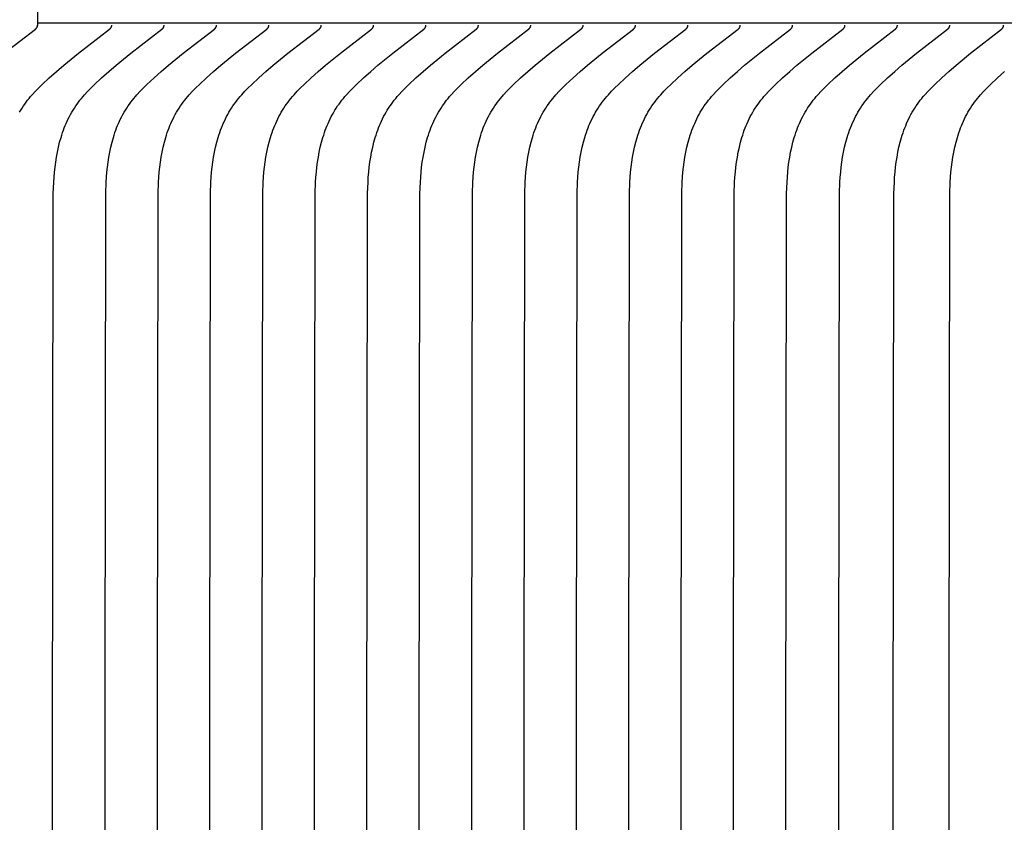
# Model space of a CAD drawing. Units: inches. Extents: x -9.5 to 76, y -6.7 to 22.1.
# Drawn here: x -1.4 to -0.7, y 19 to 19.5 of the extents above; entities that cross this region are included whole.
import ezdxf

# ---------------------------------------------------------------- set-up
doc = ezdxf.new("R2010")
doc.units = ezdxf.units.IN
doc.header["$MEASUREMENT"] = 0
doc.layers.add('Aura Vent', color=250, linetype='Continuous')
doc.layers.add('Dimension (ANSI)', color=5, linetype='Continuous')
doc.styles.add('Arial', font='arial.ttf')
doc.dimstyles.new('Dimensions', dxfattribs={"dimtxt": 0.109375, "dimasz": 0.125, "dimexe": 0.0625, "dimexo": 0.125, "dimgap": 0.09, "dimtad": 0, "dimtih": 1, "dimtoh": 1, "dimzin": 0, "dimdsep": 46, "dimlunit": 5, "dimtxsty": 'Arial', "dimcen": 0, "dimadec": 0, "dimazin": 0, "dimtfac": 1, "dimtofl": 0, "dimtmove": 0, "dimatfit": 3, "dimfxl": 1, "dimfrac": 2, "dimtolj": 1, "dimtzin": 0, "dimarcsym": 0})

# ---------------------------------------------------------------- blocks, each defined once
blk = doc.blocks.new('*D7')
at = {"layer": 'Defpoints', "color": 0, "transparency": 16777216}
for p in [(-6.4502, 19.5386), (-1.37174, 19.5386), (-1.37174, 14.0386)]:
    blk.add_point(p, dxfattribs=at)
at = {"layer": 'Dimension (ANSI)', "color": 0, "lineweight": -2, "transparency": 16777216}
for p, q in [((-1.87174, 19.5386), (-6.7002, 19.5386)), ((-6.4502, 19.0386), (-6.4502, 18.10398)), ((-6.4502, 14.5386), (-6.4502, 15.47322)), ((-1.87174, 14.0386), (-6.7002, 14.0386))]:
    blk.add_line(p, q, dxfattribs=at)
at = {"layer": 'Dimension (ANSI)', "color": 0, "transparency": 16777216}
for points in [[(-6.53353, 19.0386), (-6.36687, 19.0386), (-6.4502, 19.5386)], [(-6.53353, 14.5386), (-6.36687, 14.5386), (-6.4502, 14.0386)]]:
    blk.add_solid(points, dxfattribs=at)
at = {"layer": 'Dimension (ANSI)', "color": 0, "transparency": 16777216, "insert": (-6.4502, 16.7886), "char_height": 0.4375, "attachment_point": 5, "style": 'Arial'}
blk.add_mtext('\\A1;*Inner\\PLouvers\\P5 1/2"', dxfattribs=at)
blk = doc.blocks.new('*D16')
at = {"layer": 'Defpoints', "color": 0, "transparency": 16777216}
for p in [(17.1736, 21.11703), (-3.91518, 19.42686), (17.1736, 19.41824)]:
    blk.add_point(p, dxfattribs=at)
at = {"layer": 'Dimension (ANSI)', "color": 0, "lineweight": -2, "transparency": 16777216}
for p, q in [((-3.91518, 19.92686), (-3.91518, 21.36703)), ((17.1736, 19.91824), (17.1736, 21.36703)), ((-3.41518, 21.11703), (4.23435, 21.11703)), ((16.6736, 21.11703), (9.02406, 21.11703))]:
    blk.add_line(p, q, dxfattribs=at)
at = {"layer": 'Dimension (ANSI)', "color": 0, "transparency": 16777216}
for points in [[(-3.41518, 21.20036), (-3.41518, 21.03369), (-3.91518, 21.11703)], [(16.6736, 21.20036), (16.6736, 21.03369), (17.1736, 21.11703)]]:
    blk.add_solid(points, dxfattribs=at)
at = {"layer": 'Dimension (ANSI)', "color": 0, "transparency": 16777216, "insert": (6.62921, 21.11703), "char_height": 0.4375, "attachment_point": 5, "style": 'Arial'}
blk.add_mtext('\\A1;Head Diameter\\P21"', dxfattribs=at)

msp = doc.modelspace()

# ---------------------------------------------------------------- linework, layer by layer
at = {"layer": 'Aura Vent'}
msp.add_lwpolyline([(-1.37174, 20.0406), (-1.37174, 19.53689)], dxfattribs=at)
at = {"layer": 'Aura Vent', "color": 1}
for points in [[(-1.39453, 19.51797), (-1.37319, 19.53442), (-1.37301, 19.53457), (-1.37292, 19.53465), (-1.37283, 19.53473), (-1.37274, 19.53481), (-1.37266, 19.5349), (-1.37257, 19.53498), (-1.3725, 19.53507), (-1.37242, 19.53516), (-1.37235, 19.53525), (-1.37228, 19.53534), (-1.37224, 19.53539), (-1.37221, 19.53544), (-1.37218, 19.53548), (-1.37215, 19.53553), (-1.37211, 19.53558), (-1.37209, 19.53563), (-1.37206, 19.53569), (-1.37203, 19.53574), (-1.372, 19.53579), (-1.37198, 19.53584), (-1.37195, 19.5359), (-1.37193, 19.53595), (-1.37191, 19.53601), (-1.37189, 19.53607), (-1.37187, 19.53612), (-1.37185, 19.53618), (-1.37184, 19.53624), (-1.37182, 19.5363), (-1.37181, 19.53636), (-1.37179, 19.53642), (-1.37178, 19.53649), (-1.37177, 19.53655), (-1.37176, 19.53662), (-1.37175, 19.53668), (-1.37175, 19.53675), (-1.37174, 19.53682), (-1.37174, 19.53689), (-1.37174, 19.53696), (-1.37174, 19.53703), (-1.37174, 19.5371)], [(-1.38414, 19.47747), (-1.38327, 19.47893), (-1.38236, 19.48037), (-1.38142, 19.48179), (-1.38048, 19.48312), (-1.37952, 19.48442), (-1.37852, 19.48571), (-1.3775, 19.48698), (-1.37645, 19.48823), (-1.37538, 19.48946), (-1.37316, 19.49189), (-1.37087, 19.49426), (-1.36852, 19.49657), (-1.36369, 19.50107), (-1.35877, 19.50545), (-1.35379, 19.50971), (-1.34368, 19.51797), (-1.32234, 19.53442), (-1.32216, 19.53457), (-1.32207, 19.53465), (-1.32198, 19.53473), (-1.32189, 19.53481), (-1.32181, 19.5349), (-1.32173, 19.53498), (-1.32165, 19.53507), (-1.32157, 19.53516), (-1.3215, 19.53525), (-1.32143, 19.53534), (-1.32139, 19.53539), (-1.32136, 19.53544), (-1.32133, 19.53548), (-1.3213, 19.53553), (-1.32127, 19.53558), (-1.32124, 19.53563), (-1.32121, 19.53569), (-1.32118, 19.53574), (-1.32116, 19.53579), (-1.32113, 19.53584), (-1.32111, 19.5359), (-1.32108, 19.53595), (-1.32106, 19.53601), (-1.32104, 19.53607), (-1.32102, 19.53612), (-1.321, 19.53618), (-1.32099, 19.53624), (-1.32097, 19.5363), (-1.32096, 19.53636), (-1.32094, 19.53642), (-1.32093, 19.53649), (-1.32092, 19.53655), (-1.32091, 19.53662), (-1.3209, 19.53668), (-1.3209, 19.53675), (-1.32089, 19.53682), (-1.32089, 19.53689), (-1.32089, 19.53696), (-1.32089, 19.53703), (-1.32089, 19.5371)], [(6.62857, 19.5386), (-1.37174, 19.5386)], [(-1.36243, 18.19485), (-1.3609, 19.42189), (-1.36062, 19.42955), (-1.3604, 19.433), (-1.36011, 19.43646), (-1.35974, 19.43991), (-1.35929, 19.44336), (-1.35876, 19.44679), (-1.35812, 19.4502), (-1.3574, 19.45359), (-1.35656, 19.45694), (-1.35562, 19.46025), (-1.35511, 19.46189), (-1.35456, 19.46351), (-1.35399, 19.46513), (-1.35339, 19.46673), (-1.35275, 19.46831), (-1.35209, 19.46988), (-1.35139, 19.47143), (-1.35065, 19.47297), (-1.34989, 19.47449), (-1.34909, 19.47599), (-1.34825, 19.47747), (-1.34738, 19.47893), (-1.34647, 19.48037), (-1.34552, 19.48179), (-1.34459, 19.48312), (-1.34362, 19.48442), (-1.34263, 19.48571), (-1.34161, 19.48698), (-1.34056, 19.48823), (-1.33948, 19.48946), (-1.33727, 19.49189), (-1.33497, 19.49426), (-1.33262, 19.49657), (-1.3278, 19.50107), (-1.32288, 19.50545), (-1.3179, 19.50971), (-1.30778, 19.51797), (-1.28644, 19.53442), (-1.28626, 19.53457), (-1.28617, 19.53465), (-1.28608, 19.53473), (-1.286, 19.53481), (-1.28591, 19.5349), (-1.28583, 19.53498), (-1.28575, 19.53507), (-1.28567, 19.53516), (-1.2856, 19.53525), (-1.28553, 19.53534), (-1.2855, 19.53539), (-1.28546, 19.53544), (-1.28543, 19.53548), (-1.2854, 19.53553), (-1.28537, 19.53558), (-1.28534, 19.53563), (-1.28531, 19.53569), (-1.28528, 19.53574), (-1.28526, 19.53579), (-1.28523, 19.53584), (-1.28521, 19.5359), (-1.28519, 19.53595), (-1.28516, 19.53601), (-1.28514, 19.53607), (-1.28512, 19.53612), (-1.28511, 19.53618), (-1.28509, 19.53624), (-1.28507, 19.5363), (-1.28506, 19.53636), (-1.28505, 19.53642), (-1.28504, 19.53649), (-1.28502, 19.53655), (-1.28502, 19.53662), (-1.28501, 19.53668), (-1.285, 19.53675), (-1.285, 19.53682), (-1.28499, 19.53689), (-1.28499, 19.53696), (-1.28499, 19.53703), (-1.28499, 19.5371)], [(-1.32653, 18.19485), (-1.325, 19.42189), (-1.32473, 19.42955), (-1.32451, 19.433), (-1.32422, 19.43646), (-1.32385, 19.43991), (-1.3234, 19.44336), (-1.32286, 19.44679), (-1.32223, 19.4502), (-1.3215, 19.45359), (-1.32067, 19.45694), (-1.31972, 19.46025), (-1.31921, 19.46189), (-1.31867, 19.46351), (-1.31809, 19.46513), (-1.31749, 19.46673), (-1.31686, 19.46831), (-1.31619, 19.46988), (-1.31549, 19.47143), (-1.31476, 19.47297), (-1.31399, 19.47449), (-1.31319, 19.47599), (-1.31235, 19.47747), (-1.31148, 19.47893), (-1.31057, 19.48037), (-1.30962, 19.48179), (-1.30869, 19.48312), (-1.30773, 19.48442), (-1.30673, 19.48571), (-1.30571, 19.48698), (-1.30466, 19.48823), (-1.30358, 19.48946), (-1.30137, 19.49189), (-1.29908, 19.49426), (-1.29673, 19.49657), (-1.2919, 19.50107), (-1.28698, 19.50545), (-1.282, 19.50971), (-1.27188, 19.51797), (-1.25055, 19.53442), (-1.25036, 19.53457), (-1.25027, 19.53465), (-1.25019, 19.53473), (-1.2501, 19.53481), (-1.25001, 19.5349), (-1.24993, 19.53498), (-1.24985, 19.53507), (-1.24978, 19.53516), (-1.2497, 19.53525), (-1.24963, 19.53534), (-1.2496, 19.53539), (-1.24957, 19.53544), (-1.24953, 19.53548), (-1.2495, 19.53553), (-1.24947, 19.53558), (-1.24944, 19.53563), (-1.24942, 19.53569), (-1.24939, 19.53574), (-1.24936, 19.53579), (-1.24934, 19.53584), (-1.24931, 19.5359), (-1.24929, 19.53595), (-1.24927, 19.53601), (-1.24925, 19.53607), (-1.24923, 19.53612), (-1.24921, 19.53618), (-1.24919, 19.53624), (-1.24918, 19.5363), (-1.24916, 19.53636), (-1.24915, 19.53642), (-1.24914, 19.53649), (-1.24913, 19.53655), (-1.24912, 19.53662), (-1.24911, 19.53668), (-1.24911, 19.53675), (-1.2491, 19.53682), (-1.2491, 19.53689), (-1.2491, 19.53696), (-1.2491, 19.53703), (-1.2491, 19.5371)], [(-1.29064, 18.19485), (-1.28911, 19.42189), (-1.28883, 19.42955), (-1.28861, 19.433), (-1.28832, 19.43646), (-1.28795, 19.43991), (-1.2875, 19.44336), (-1.28696, 19.44679), (-1.28633, 19.4502), (-1.2856, 19.45359), (-1.28477, 19.45694), (-1.28383, 19.46025), (-1.28331, 19.46189), (-1.28277, 19.46351), (-1.2822, 19.46513), (-1.28159, 19.46673), (-1.28096, 19.46831), (-1.28029, 19.46988), (-1.27959, 19.47143), (-1.27886, 19.47297), (-1.27809, 19.47449), (-1.27729, 19.47599), (-1.27646, 19.47747), (-1.27558, 19.47893), (-1.27467, 19.48037), (-1.27373, 19.48179), (-1.2728, 19.48312), (-1.27183, 19.48442), (-1.27084, 19.48571), (-1.26981, 19.48698), (-1.26876, 19.48823), (-1.26769, 19.48946), (-1.26547, 19.49189), (-1.26318, 19.49426), (-1.26083, 19.49657), (-1.256, 19.50107), (-1.25108, 19.50545), (-1.2461, 19.50971), (-1.23599, 19.51797), (-1.21465, 19.53442), (-1.21447, 19.53457), (-1.21438, 19.53465), (-1.21429, 19.53473), (-1.2142, 19.53481), (-1.21412, 19.5349), (-1.21404, 19.53498), (-1.21396, 19.53507), (-1.21388, 19.53516), (-1.21381, 19.53525), (-1.21374, 19.53534), (-1.2137, 19.53539), (-1.21367, 19.53544), (-1.21364, 19.53548), (-1.21361, 19.53553), (-1.21358, 19.53558), (-1.21355, 19.53563), (-1.21352, 19.53569), (-1.21349, 19.53574), (-1.21347, 19.53579), (-1.21344, 19.53584), (-1.21342, 19.5359), (-1.21339, 19.53595), (-1.21337, 19.53601), (-1.21335, 19.53607), (-1.21333, 19.53612), (-1.21331, 19.53618), (-1.2133, 19.53624), (-1.21328, 19.5363), (-1.21327, 19.53636), (-1.21325, 19.53642), (-1.21324, 19.53649), (-1.21323, 19.53655), (-1.21322, 19.53662), (-1.21322, 19.53668), (-1.21321, 19.53675), (-1.2132, 19.53682), (-1.2132, 19.53689), (-1.2132, 19.53696), (-1.2132, 19.53703), (-1.2132, 19.5371)], [(-1.25474, 18.19485), (-1.25321, 19.42189), (-1.25293, 19.42955), (-1.25271, 19.433), (-1.25242, 19.43646), (-1.25206, 19.43991), (-1.2516, 19.44336), (-1.25107, 19.44679), (-1.25044, 19.4502), (-1.24971, 19.45359), (-1.24887, 19.45694), (-1.24793, 19.46025), (-1.24742, 19.46189), (-1.24687, 19.46351), (-1.2463, 19.46513), (-1.2457, 19.46673), (-1.24506, 19.46831), (-1.2444, 19.46988), (-1.2437, 19.47143), (-1.24296, 19.47297), (-1.2422, 19.47449), (-1.2414, 19.47599), (-1.24056, 19.47747), (-1.23969, 19.47893), (-1.23878, 19.48037), (-1.23783, 19.48179), (-1.2369, 19.48312), (-1.23593, 19.48442), (-1.23494, 19.48571), (-1.23392, 19.48698), (-1.23287, 19.48823), (-1.23179, 19.48946), (-1.22958, 19.49189), (-1.22729, 19.49426), (-1.22493, 19.49657), (-1.22011, 19.50107), (-1.21519, 19.50545), (-1.21021, 19.50971), (-1.20009, 19.51797), (-1.17876, 19.53442), (-1.17857, 19.53457), (-1.17848, 19.53465), (-1.17839, 19.53473), (-1.17831, 19.53481), (-1.17822, 19.5349), (-1.17814, 19.53498), (-1.17806, 19.53507), (-1.17798, 19.53516), (-1.17791, 19.53525), (-1.17784, 19.53534), (-1.17781, 19.53539), (-1.17777, 19.53544), (-1.17774, 19.53548), (-1.17771, 19.53553), (-1.17768, 19.53558), (-1.17765, 19.53563), (-1.17762, 19.53569), (-1.1776, 19.53574), (-1.17757, 19.53579), (-1.17754, 19.53584), (-1.17752, 19.5359), (-1.1775, 19.53595), (-1.17748, 19.53601), (-1.17746, 19.53607), (-1.17744, 19.53612), (-1.17742, 19.53618), (-1.1774, 19.53624), (-1.17738, 19.5363), (-1.17737, 19.53636), (-1.17736, 19.53642), (-1.17735, 19.53649), (-1.17734, 19.53655), (-1.17733, 19.53662), (-1.17732, 19.53668), (-1.17731, 19.53675), (-1.17731, 19.53682), (-1.17731, 19.53689), (-1.1773, 19.53696), (-1.1773, 19.53703), (-1.17731, 19.5371)], [(-1.21884, 18.19485), (-1.21731, 19.42189), (-1.21704, 19.42955), (-1.21682, 19.433), (-1.21653, 19.43646), (-1.21616, 19.43991), (-1.21571, 19.44336), (-1.21517, 19.44679), (-1.21454, 19.4502), (-1.21381, 19.45359), (-1.21298, 19.45694), (-1.21203, 19.46025), (-1.21152, 19.46189), (-1.21098, 19.46351), (-1.21041, 19.46513), (-1.2098, 19.46673), (-1.20917, 19.46831), (-1.2085, 19.46988), (-1.2078, 19.47143), (-1.20707, 19.47297), (-1.2063, 19.47449), (-1.2055, 19.47599), (-1.20466, 19.47747), (-1.20379, 19.47893), (-1.20288, 19.48037), (-1.20193, 19.48179), (-1.201, 19.48312), (-1.20004, 19.48442), (-1.19904, 19.48571), (-1.19802, 19.48698), (-1.19697, 19.48823), (-1.1959, 19.48946), (-1.19368, 19.49189), (-1.19139, 19.49426), (-1.18904, 19.49657), (-1.18421, 19.50107), (-1.17929, 19.50545), (-1.17431, 19.50971), (-1.16419, 19.51797), (-1.14286, 19.53442), (-1.14267, 19.53457), (-1.14258, 19.53465), (-1.1425, 19.53473), (-1.14241, 19.53481), (-1.14233, 19.5349), (-1.14224, 19.53498), (-1.14216, 19.53507), (-1.14209, 19.53516), (-1.14201, 19.53525), (-1.14194, 19.53534), (-1.14191, 19.53539), (-1.14188, 19.53544), (-1.14185, 19.53548), (-1.14181, 19.53553), (-1.14178, 19.53558), (-1.14175, 19.53563), (-1.14173, 19.53569), (-1.1417, 19.53574), (-1.14167, 19.53579), (-1.14165, 19.53584), (-1.14162, 19.5359), (-1.1416, 19.53595), (-1.14158, 19.53601), (-1.14156, 19.53607), (-1.14154, 19.53612), (-1.14152, 19.53618), (-1.1415, 19.53624), (-1.14149, 19.5363), (-1.14147, 19.53636), (-1.14146, 19.53642), (-1.14145, 19.53649), (-1.14144, 19.53655), (-1.14143, 19.53662), (-1.14142, 19.53668), (-1.14142, 19.53675), (-1.14141, 19.53682), (-1.14141, 19.53689), (-1.14141, 19.53696), (-1.14141, 19.53703), (-1.14141, 19.5371)], [(-1.18295, 18.19485), (-1.18142, 19.42189), (-1.18114, 19.42955), (-1.18092, 19.433), (-1.18063, 19.43646), (-1.18026, 19.43991), (-1.17981, 19.44336), (-1.17927, 19.44679), (-1.17864, 19.4502), (-1.17791, 19.45359), (-1.17708, 19.45694), (-1.17614, 19.46025), (-1.17562, 19.46189), (-1.17508, 19.46351), (-1.17451, 19.46513), (-1.17391, 19.46673), (-1.17327, 19.46831), (-1.1726, 19.46988), (-1.1719, 19.47143), (-1.17117, 19.47297), (-1.1704, 19.47449), (-1.1696, 19.47599), (-1.16877, 19.47747), (-1.16789, 19.47893), (-1.16698, 19.48037), (-1.16604, 19.48179), (-1.16511, 19.48312), (-1.16414, 19.48442), (-1.16315, 19.48571), (-1.16212, 19.48698), (-1.16107, 19.48823), (-1.16, 19.48946), (-1.15778, 19.49189), (-1.15549, 19.49426), (-1.15314, 19.49657), (-1.14832, 19.50107), (-1.14339, 19.50545), (-1.13841, 19.50971), (-1.1283, 19.51797), (-1.10696, 19.53442), (-1.10678, 19.53457), (-1.10669, 19.53465), (-1.1066, 19.53473), (-1.10651, 19.53481), (-1.10643, 19.5349), (-1.10635, 19.53498), (-1.10627, 19.53507), (-1.10619, 19.53516), (-1.10612, 19.53525), (-1.10605, 19.53534), (-1.10601, 19.53539), (-1.10598, 19.53544), (-1.10595, 19.53548), (-1.10592, 19.53553), (-1.10589, 19.53558), (-1.10586, 19.53563), (-1.10583, 19.53569), (-1.1058, 19.53574), (-1.10578, 19.53579), (-1.10575, 19.53584), (-1.10573, 19.5359), (-1.1057, 19.53595), (-1.10568, 19.53601), (-1.10566, 19.53607), (-1.10564, 19.53612), (-1.10562, 19.53618), (-1.10561, 19.53624), (-1.10559, 19.5363), (-1.10558, 19.53636), (-1.10556, 19.53642), (-1.10555, 19.53649), (-1.10554, 19.53655), (-1.10553, 19.53662), (-1.10553, 19.53668), (-1.10552, 19.53675), (-1.10552, 19.53682), (-1.10551, 19.53689), (-1.10551, 19.53696), (-1.10551, 19.53703), (-1.10551, 19.5371)], [(-1.14705, 18.19485), (-1.14552, 19.42189), (-1.14524, 19.42955), (-1.14502, 19.433), (-1.14473, 19.43646), (-1.14437, 19.43991), (-1.14392, 19.44336), (-1.14338, 19.44679), (-1.14275, 19.4502), (-1.14202, 19.45359), (-1.14118, 19.45694), (-1.14024, 19.46025), (-1.13973, 19.46189), (-1.13919, 19.46351), (-1.13861, 19.46513), (-1.13801, 19.46673), (-1.13737, 19.46831), (-1.13671, 19.46988), (-1.13601, 19.47143), (-1.13527, 19.47297), (-1.13451, 19.47449), (-1.13371, 19.47599), (-1.13287, 19.47747), (-1.132, 19.47893), (-1.13109, 19.48037), (-1.13014, 19.48179), (-1.12921, 19.48312), (-1.12825, 19.48442), (-1.12725, 19.48571), (-1.12623, 19.48698), (-1.12518, 19.48823), (-1.1241, 19.48946), (-1.12189, 19.49189), (-1.1196, 19.49426), (-1.11724, 19.49657), (-1.11242, 19.50107), (-1.1075, 19.50545), (-1.10252, 19.50971), (-1.0924, 19.51797), (-1.07107, 19.53442), (-1.07088, 19.53457), (-1.07079, 19.53465), (-1.0707, 19.53473), (-1.07062, 19.53481), (-1.07053, 19.5349), (-1.07045, 19.53498), (-1.07037, 19.53507), (-1.0703, 19.53516), (-1.07022, 19.53525), (-1.07015, 19.53534), (-1.07012, 19.53539), (-1.07008, 19.53544), (-1.07005, 19.53548), (-1.07002, 19.53553), (-1.06999, 19.53558), (-1.06996, 19.53563), (-1.06993, 19.53569), (-1.06991, 19.53574), (-1.06988, 19.53579), (-1.06986, 19.53584), (-1.06983, 19.5359), (-1.06981, 19.53595), (-1.06979, 19.53601), (-1.06977, 19.53607), (-1.06975, 19.53612), (-1.06973, 19.53618), (-1.06971, 19.53624), (-1.0697, 19.5363), (-1.06968, 19.53636), (-1.06967, 19.53642), (-1.06966, 19.53649), (-1.06965, 19.53655), (-1.06964, 19.53662), (-1.06963, 19.53668), (-1.06962, 19.53675), (-1.06962, 19.53682), (-1.06962, 19.53689), (-1.06961, 19.53696), (-1.06961, 19.53703), (-1.06962, 19.5371)], [(-1.11115, 18.19485), (-1.10962, 19.42189), (-1.10935, 19.42955), (-1.10913, 19.433), (-1.10884, 19.43646), (-1.10847, 19.43991), (-1.10802, 19.44336), (-1.10748, 19.44679), (-1.10685, 19.4502), (-1.10612, 19.45359), (-1.10529, 19.45694), (-1.10435, 19.46025), (-1.10383, 19.46189), (-1.10329, 19.46351), (-1.10272, 19.46513), (-1.10211, 19.46673), (-1.10148, 19.46831), (-1.10081, 19.46988), (-1.10011, 19.47143), (-1.09938, 19.47297), (-1.09861, 19.47449), (-1.09781, 19.47599), (-1.09697, 19.47747), (-1.0961, 19.47893), (-1.09519, 19.48037), (-1.09425, 19.48179), (-1.09331, 19.48312), (-1.09235, 19.48442), (-1.09135, 19.48571), (-1.09033, 19.48698), (-1.08928, 19.48823), (-1.08821, 19.48946), (-1.08599, 19.49189), (-1.0837, 19.49426), (-1.08135, 19.49657), (-1.07652, 19.50107), (-1.0716, 19.50545), (-1.06662, 19.50971), (-1.05651, 19.51797), (-1.03517, 19.53442), (-1.03499, 19.53457), (-1.0349, 19.53465), (-1.03481, 19.53473), (-1.03472, 19.53481), (-1.03464, 19.5349), (-1.03455, 19.53498), (-1.03448, 19.53507), (-1.0344, 19.53516), (-1.03433, 19.53525), (-1.03426, 19.53534), (-1.03422, 19.53539), (-1.03419, 19.53544), (-1.03416, 19.53548), (-1.03413, 19.53553), (-1.03409, 19.53558), (-1.03407, 19.53563), (-1.03404, 19.53569), (-1.03401, 19.53574), (-1.03398, 19.53579), (-1.03396, 19.53584), (-1.03393, 19.5359), (-1.03391, 19.53595), (-1.03389, 19.53601), (-1.03387, 19.53607), (-1.03385, 19.53612), (-1.03383, 19.53618), (-1.03382, 19.53624), (-1.0338, 19.5363), (-1.03379, 19.53636), (-1.03377, 19.53642), (-1.03376, 19.53649), (-1.03375, 19.53655), (-1.03374, 19.53662), (-1.03373, 19.53668), (-1.03373, 19.53675), (-1.03372, 19.53682), (-1.03372, 19.53689), (-1.03372, 19.53696), (-1.03372, 19.53703), (-1.03372, 19.5371)], [(-1.07526, 18.19485), (-1.07373, 19.42189), (-1.07345, 19.42955), (-1.07323, 19.433), (-1.07294, 19.43646), (-1.07257, 19.43991), (-1.07212, 19.44336), (-1.07158, 19.44679), (-1.07095, 19.4502), (-1.07022, 19.45359), (-1.06939, 19.45694), (-1.06845, 19.46025), (-1.06794, 19.46189), (-1.06739, 19.46351), (-1.06682, 19.46513), (-1.06622, 19.46673), (-1.06558, 19.46831), (-1.06491, 19.46988), (-1.06421, 19.47143), (-1.06348, 19.47297), (-1.06272, 19.47449), (-1.06191, 19.47599), (-1.06108, 19.47747), (-1.0602, 19.47893), (-1.0593, 19.48037), (-1.05835, 19.48179), (-1.05742, 19.48312), (-1.05645, 19.48442), (-1.05546, 19.48571), (-1.05443, 19.48698), (-1.05338, 19.48823), (-1.05231, 19.48946), (-1.05009, 19.49189), (-1.0478, 19.49426), (-1.04545, 19.49657), (-1.04063, 19.50107), (-1.0357, 19.50545), (-1.03072, 19.50971), (-1.02061, 19.51797), (-0.99927, 19.53442), (-0.99909, 19.53457), (-0.999, 19.53465), (-0.99891, 19.53473), (-0.99882, 19.53481), (-0.99874, 19.5349), (-0.99866, 19.53498), (-0.99858, 19.53507), (-0.9985, 19.53516), (-0.99843, 19.53525), (-0.99836, 19.53534), (-0.99832, 19.53539), (-0.99829, 19.53544), (-0.99826, 19.53548), (-0.99823, 19.53553), (-0.9982, 19.53558), (-0.99817, 19.53563), (-0.99814, 19.53569), (-0.99811, 19.53574), (-0.99809, 19.53579), (-0.99806, 19.53584), (-0.99804, 19.5359), (-0.99802, 19.53595), (-0.99799, 19.53601), (-0.99797, 19.53607), (-0.99795, 19.53612), (-0.99794, 19.53618), (-0.99792, 19.53624), (-0.9979, 19.5363), (-0.99789, 19.53636), (-0.99788, 19.53642), (-0.99786, 19.53649), (-0.99785, 19.53655), (-0.99784, 19.53662), (-0.99784, 19.53668), (-0.99783, 19.53675), (-0.99783, 19.53682), (-0.99782, 19.53689), (-0.99782, 19.53696), (-0.99782, 19.53703), (-0.99782, 19.5371)], [(-1.03936, 18.19485), (-1.03783, 19.42189), (-1.03756, 19.42955), (-1.03734, 19.433), (-1.03704, 19.43646), (-1.03668, 19.43991), (-1.03623, 19.44336), (-1.03569, 19.44679), (-1.03506, 19.4502), (-1.03433, 19.45359), (-1.03349, 19.45694), (-1.03255, 19.46025), (-1.03204, 19.46189), (-1.0315, 19.46351), (-1.03092, 19.46513), (-1.03032, 19.46673), (-1.02968, 19.46831), (-1.02902, 19.46988), (-1.02832, 19.47143), (-1.02759, 19.47297), (-1.02682, 19.47449), (-1.02602, 19.47599), (-1.02518, 19.47747), (-1.02431, 19.47893), (-1.0234, 19.48037), (-1.02245, 19.48179), (-1.02152, 19.48312), (-1.02056, 19.48442), (-1.01956, 19.48571), (-1.01854, 19.48698), (-1.01749, 19.48823), (-1.01641, 19.48946), (-1.0142, 19.49189), (-1.01191, 19.49426), (-1.00955, 19.49657), (-1.00473, 19.50107), (-0.99981, 19.50545), (-0.99483, 19.50971), (-0.98471, 19.51797), (-0.96338, 19.53442), (-0.96319, 19.53457), (-0.9631, 19.53465), (-0.96301, 19.53473), (-0.96293, 19.53481), (-0.96284, 19.5349), (-0.96276, 19.53498), (-0.96268, 19.53507), (-0.96261, 19.53516), (-0.96253, 19.53525), (-0.96246, 19.53534), (-0.96243, 19.53539), (-0.9624, 19.53544), (-0.96236, 19.53548), (-0.96233, 19.53553), (-0.9623, 19.53558), (-0.96227, 19.53563), (-0.96224, 19.53569), (-0.96222, 19.53574), (-0.96219, 19.53579), (-0.96217, 19.53584), (-0.96214, 19.5359), (-0.96212, 19.53595), (-0.9621, 19.53601), (-0.96208, 19.53607), (-0.96206, 19.53612), (-0.96204, 19.53618), (-0.96202, 19.53624), (-0.96201, 19.5363), (-0.96199, 19.53636), (-0.96198, 19.53642), (-0.96197, 19.53649), (-0.96196, 19.53655), (-0.96195, 19.53662), (-0.96194, 19.53668), (-0.96193, 19.53675), (-0.96193, 19.53682), (-0.96193, 19.53689), (-0.96193, 19.53696), (-0.96193, 19.53703), (-0.96193, 19.5371)], [(-1.00347, 18.19485), (-1.00193, 19.42189), (-1.00166, 19.42955), (-1.00144, 19.433), (-1.00115, 19.43646), (-1.00078, 19.43991), (-1.00033, 19.44336), (-0.99979, 19.44679), (-0.99916, 19.4502), (-0.99843, 19.45359), (-0.9976, 19.45694), (-0.99666, 19.46025), (-0.99614, 19.46189), (-0.9956, 19.46351), (-0.99503, 19.46513), (-0.99442, 19.46673), (-0.99379, 19.46831), (-0.99312, 19.46988), (-0.99242, 19.47143), (-0.99169, 19.47297), (-0.99092, 19.47449), (-0.99012, 19.47599), (-0.98928, 19.47747), (-0.98841, 19.47893), (-0.9875, 19.48037), (-0.98656, 19.48179), (-0.98562, 19.48312), (-0.98466, 19.48442), (-0.98366, 19.48571), (-0.98264, 19.48698), (-0.98159, 19.48823), (-0.98052, 19.48946), (-0.9783, 19.49189), (-0.97601, 19.49426), (-0.97366, 19.49657), (-0.96883, 19.50107), (-0.96391, 19.50545), (-0.95893, 19.50971), (-0.94882, 19.51797), (-0.92748, 19.53442), (-0.9273, 19.53457), (-0.92721, 19.53465), (-0.92712, 19.53473), (-0.92703, 19.53481), (-0.92695, 19.5349), (-0.92687, 19.53498), (-0.92679, 19.53507), (-0.92671, 19.53516), (-0.92664, 19.53525), (-0.92657, 19.53534), (-0.92653, 19.53539), (-0.9265, 19.53544), (-0.92647, 19.53548), (-0.92644, 19.53553), (-0.92641, 19.53558), (-0.92638, 19.53563), (-0.92635, 19.53569), (-0.92632, 19.53574), (-0.92629, 19.53579), (-0.92627, 19.53584), (-0.92625, 19.5359), (-0.92622, 19.53595), (-0.9262, 19.53601), (-0.92618, 19.53607), (-0.92616, 19.53612), (-0.92614, 19.53618), (-0.92613, 19.53624), (-0.92611, 19.5363), (-0.9261, 19.53636), (-0.92608, 19.53642), (-0.92607, 19.53649), (-0.92606, 19.53655), (-0.92605, 19.53662), (-0.92604, 19.53668), (-0.92604, 19.53675), (-0.92603, 19.53682), (-0.92603, 19.53689), (-0.92603, 19.53696), (-0.92603, 19.53703), (-0.92603, 19.5371)], [(-0.96757, 18.19485), (-0.96604, 19.42189), (-0.96576, 19.42955), (-0.96554, 19.433), (-0.96525, 19.43646), (-0.96488, 19.43991), (-0.96443, 19.44336), (-0.9639, 19.44679), (-0.96326, 19.4502), (-0.96254, 19.45359), (-0.9617, 19.45694), (-0.96076, 19.46025), (-0.96025, 19.46189), (-0.9597, 19.46351), (-0.95913, 19.46513), (-0.95853, 19.46673), (-0.95789, 19.46831), (-0.95723, 19.46988), (-0.95653, 19.47143), (-0.95579, 19.47297), (-0.95503, 19.47449), (-0.95422, 19.47599), (-0.95339, 19.47747), (-0.95252, 19.47893), (-0.95161, 19.48037), (-0.95066, 19.48179), (-0.94973, 19.48312), (-0.94876, 19.48442), (-0.94777, 19.48571), (-0.94675, 19.48698), (-0.9457, 19.48823), (-0.94462, 19.48946), (-0.94241, 19.49189), (-0.94011, 19.49426), (-0.93776, 19.49657), (-0.93294, 19.50107), (-0.92801, 19.50545), (-0.92304, 19.50971), (-0.91292, 19.51797), (-0.89158, 19.53442), (-0.8914, 19.53457), (-0.89131, 19.53465), (-0.89122, 19.53473), (-0.89113, 19.53481), (-0.89105, 19.5349), (-0.89097, 19.53498), (-0.89089, 19.53507), (-0.89081, 19.53516), (-0.89074, 19.53525), (-0.89067, 19.53534), (-0.89064, 19.53539), (-0.8906, 19.53544), (-0.89057, 19.53548), (-0.89054, 19.53553), (-0.89051, 19.53558), (-0.89048, 19.53563), (-0.89045, 19.53569), (-0.89042, 19.53574), (-0.8904, 19.53579), (-0.89037, 19.53584), (-0.89035, 19.5359), (-0.89033, 19.53595), (-0.8903, 19.53601), (-0.89028, 19.53607), (-0.89026, 19.53612), (-0.89025, 19.53618), (-0.89023, 19.53624), (-0.89021, 19.5363), (-0.8902, 19.53636), (-0.89019, 19.53642), (-0.89017, 19.53649), (-0.89016, 19.53655), (-0.89016, 19.53662), (-0.89015, 19.53668), (-0.89014, 19.53675), (-0.89014, 19.53682), (-0.89013, 19.53689), (-0.89013, 19.53696), (-0.89013, 19.53703), (-0.89013, 19.5371)], [(-0.93167, 18.19485), (-0.93014, 19.42189), (-0.92987, 19.42955), (-0.92965, 19.433), (-0.92936, 19.43646), (-0.92899, 19.43991), (-0.92854, 19.44336), (-0.928, 19.44679), (-0.92737, 19.4502), (-0.92664, 19.45359), (-0.92581, 19.45694), (-0.92486, 19.46025), (-0.92435, 19.46189), (-0.92381, 19.46351), (-0.92323, 19.46513), (-0.92263, 19.46673), (-0.922, 19.46831), (-0.92133, 19.46988), (-0.92063, 19.47143), (-0.9199, 19.47297), (-0.91913, 19.47449), (-0.91833, 19.47599), (-0.91749, 19.47747), (-0.91662, 19.47893), (-0.91571, 19.48037), (-0.91476, 19.48179), (-0.91383, 19.48312), (-0.91287, 19.48442), (-0.91187, 19.48571), (-0.91085, 19.48698), (-0.9098, 19.48823), (-0.90872, 19.48946), (-0.90651, 19.49189), (-0.90422, 19.49426), (-0.90187, 19.49657), (-0.89704, 19.50107), (-0.89212, 19.50545), (-0.88714, 19.50971), (-0.87702, 19.51797), (-0.85569, 19.53442), (-0.8555, 19.53457), (-0.85541, 19.53465), (-0.85532, 19.53473), (-0.85524, 19.53481), (-0.85515, 19.5349), (-0.85507, 19.53498), (-0.85499, 19.53507), (-0.85492, 19.53516), (-0.85484, 19.53525), (-0.85477, 19.53534), (-0.85474, 19.53539), (-0.85471, 19.53544), (-0.85467, 19.53548), (-0.85464, 19.53553), (-0.85461, 19.53558), (-0.85458, 19.53563), (-0.85456, 19.53569), (-0.85453, 19.53574), (-0.8545, 19.53579), (-0.85448, 19.53584), (-0.85445, 19.5359), (-0.85443, 19.53595), (-0.85441, 19.53601), (-0.85439, 19.53607), (-0.85437, 19.53612), (-0.85435, 19.53618), (-0.85433, 19.53624), (-0.85432, 19.5363), (-0.8543, 19.53636), (-0.85429, 19.53642), (-0.85428, 19.53649), (-0.85427, 19.53655), (-0.85426, 19.53662), (-0.85425, 19.53668), (-0.85425, 19.53675), (-0.85424, 19.53682), (-0.85424, 19.53689), (-0.85424, 19.53696), (-0.85424, 19.53703), (-0.85424, 19.5371)], [(-0.89578, 18.19485), (-0.89425, 19.42189), (-0.89397, 19.42955), (-0.89375, 19.433), (-0.89346, 19.43646), (-0.89309, 19.43991), (-0.89264, 19.44336), (-0.8921, 19.44679), (-0.89147, 19.4502), (-0.89074, 19.45359), (-0.88991, 19.45694), (-0.88897, 19.46025), (-0.88845, 19.46189), (-0.88791, 19.46351), (-0.88734, 19.46513), (-0.88673, 19.46673), (-0.8861, 19.46831), (-0.88543, 19.46988), (-0.88473, 19.47143), (-0.884, 19.47297), (-0.88323, 19.47449), (-0.88243, 19.47599), (-0.8816, 19.47747), (-0.88072, 19.47893), (-0.87981, 19.48037), (-0.87887, 19.48179), (-0.87793, 19.48312), (-0.87697, 19.48442), (-0.87598, 19.48571), (-0.87495, 19.48698), (-0.8739, 19.48823), (-0.87283, 19.48946), (-0.87061, 19.49189), (-0.86832, 19.49426), (-0.86597, 19.49657), (-0.86114, 19.50107), (-0.85622, 19.50545), (-0.85124, 19.50971), (-0.84113, 19.51797), (-0.81979, 19.53442), (-0.81961, 19.53457), (-0.81952, 19.53465), (-0.81943, 19.53473), (-0.81934, 19.53481), (-0.81926, 19.5349), (-0.81918, 19.53498), (-0.8191, 19.53507), (-0.81902, 19.53516), (-0.81895, 19.53525), (-0.81888, 19.53534), (-0.81884, 19.53539), (-0.81881, 19.53544), (-0.81878, 19.53548), (-0.81875, 19.53553), (-0.81872, 19.53558), (-0.81869, 19.53563), (-0.81866, 19.53569), (-0.81863, 19.53574), (-0.81861, 19.53579), (-0.81858, 19.53584), (-0.81856, 19.5359), (-0.81853, 19.53595), (-0.81851, 19.53601), (-0.81849, 19.53607), (-0.81847, 19.53612), (-0.81845, 19.53618), (-0.81844, 19.53624), (-0.81842, 19.5363), (-0.81841, 19.53636), (-0.81839, 19.53642), (-0.81838, 19.53649), (-0.81837, 19.53655), (-0.81836, 19.53662), (-0.81836, 19.53668), (-0.81835, 19.53675), (-0.81834, 19.53682), (-0.81834, 19.53689), (-0.81834, 19.53696), (-0.81834, 19.53703), (-0.81834, 19.5371)], [(-0.85988, 18.19485), (-0.85835, 19.42189), (-0.85807, 19.42955), (-0.85785, 19.433), (-0.85756, 19.43646), (-0.85719, 19.43991), (-0.85674, 19.44336), (-0.85621, 19.44679), (-0.85558, 19.4502), (-0.85485, 19.45359), (-0.85401, 19.45694), (-0.85307, 19.46025), (-0.85256, 19.46189), (-0.85201, 19.46351), (-0.85144, 19.46513), (-0.85084, 19.46673), (-0.8502, 19.46831), (-0.84954, 19.46988), (-0.84884, 19.47143), (-0.8481, 19.47297), (-0.84734, 19.47449), (-0.84654, 19.47599), (-0.8457, 19.47747), (-0.84483, 19.47893), (-0.84392, 19.48037), (-0.84297, 19.48179), (-0.84204, 19.48312), (-0.84107, 19.48442), (-0.84008, 19.48571), (-0.83906, 19.48698), (-0.83801, 19.48823), (-0.83693, 19.48946), (-0.83472, 19.49189), (-0.83242, 19.49426), (-0.83007, 19.49657), (-0.82525, 19.50107), (-0.82033, 19.50545), (-0.81535, 19.50971), (-0.80523, 19.51797), (-0.7839, 19.53442), (-0.78371, 19.53457), (-0.78362, 19.53465), (-0.78353, 19.53473), (-0.78345, 19.53481), (-0.78336, 19.5349), (-0.78328, 19.53498), (-0.7832, 19.53507), (-0.78312, 19.53516), (-0.78305, 19.53525), (-0.78298, 19.53534), (-0.78295, 19.53539), (-0.78291, 19.53544), (-0.78288, 19.53548), (-0.78285, 19.53553), (-0.78282, 19.53558), (-0.78279, 19.53563), (-0.78276, 19.53569), (-0.78274, 19.53574), (-0.78271, 19.53579), (-0.78268, 19.53584), (-0.78266, 19.5359), (-0.78264, 19.53595), (-0.78262, 19.53601), (-0.78259, 19.53607), (-0.78258, 19.53612), (-0.78256, 19.53618), (-0.78254, 19.53624), (-0.78252, 19.5363), (-0.78251, 19.53636), (-0.7825, 19.53642), (-0.78249, 19.53649), (-0.78248, 19.53655), (-0.78247, 19.53662), (-0.78246, 19.53668), (-0.78245, 19.53675), (-0.78245, 19.53682), (-0.78245, 19.53689), (-0.78244, 19.53696), (-0.78244, 19.53703), (-0.78245, 19.5371)], [(-0.82361, 18.19485), (-0.82208, 19.42189), (-0.82181, 19.42955), (-0.82159, 19.433), (-0.8213, 19.43645), (-0.82094, 19.43991), (-0.82049, 19.44335), (-0.81995, 19.44678), (-0.81933, 19.45019), (-0.8186, 19.45358), (-0.81777, 19.45693), (-0.81684, 19.46024), (-0.81633, 19.46188), (-0.81579, 19.4635), (-0.81522, 19.46512), (-0.81462, 19.46672), (-0.81398, 19.4683), (-0.81332, 19.46987), (-0.81262, 19.47143), (-0.81189, 19.47296), (-0.81113, 19.47448), (-0.81033, 19.47598), (-0.8095, 19.47747), (-0.80863, 19.47893), (-0.80772, 19.48037), (-0.80678, 19.48179), (-0.80585, 19.48311), (-0.80489, 19.48442), (-0.8039, 19.48571), (-0.80289, 19.48697), (-0.80184, 19.48823), (-0.80077, 19.48946), (-0.79857, 19.49189), (-0.79629, 19.49425), (-0.79395, 19.49657), (-0.78914, 19.50107), (-0.78425, 19.50545), (-0.77929, 19.50971), (-0.76923, 19.51797), (-0.74799, 19.53442), (-0.74781, 19.53457), (-0.74772, 19.53465), (-0.74763, 19.53473), (-0.74754, 19.53481), (-0.74746, 19.5349), (-0.74738, 19.53498), (-0.7473, 19.53507), (-0.74722, 19.53516), (-0.74715, 19.53525), (-0.74708, 19.53534), (-0.74705, 19.53539), (-0.74701, 19.53544), (-0.74698, 19.53549), (-0.74695, 19.53554), (-0.74692, 19.53559), (-0.74689, 19.53564), (-0.74686, 19.53569), (-0.74684, 19.53574), (-0.74681, 19.53579), (-0.74679, 19.53585), (-0.74676, 19.5359), (-0.74674, 19.53595), (-0.74672, 19.53601), (-0.7467, 19.53607), (-0.74668, 19.53612), (-0.74666, 19.53618), (-0.74664, 19.53624), (-0.74663, 19.5363), (-0.74661, 19.53636), (-0.7466, 19.53643), (-0.74659, 19.53649), (-0.74658, 19.53655), (-0.74657, 19.53662), (-0.74656, 19.53668), (-0.74656, 19.53675), (-0.74655, 19.53682), (-0.74655, 19.53689), (-0.74655, 19.53696), (-0.74655, 19.53703), (-0.74655, 19.5371)], [(-0.78631, 18.19485), (-0.78479, 19.42189), (-0.78452, 19.42955), (-0.7843, 19.433), (-0.78402, 19.43645), (-0.78365, 19.4399), (-0.78321, 19.44335), (-0.78268, 19.44678), (-0.78206, 19.45019), (-0.78134, 19.45357), (-0.78051, 19.45692), (-0.77958, 19.46023), (-0.77907, 19.46187), (-0.77854, 19.46349), (-0.77797, 19.46511), (-0.77737, 19.46671), (-0.77674, 19.46829), (-0.77608, 19.46986), (-0.77539, 19.47142), (-0.77466, 19.47296), (-0.7739, 19.47448), (-0.77311, 19.47598), (-0.77228, 19.47746), (-0.77141, 19.47893), (-0.77051, 19.48037), (-0.76957, 19.48179), (-0.76865, 19.48311), (-0.76769, 19.48442), (-0.76671, 19.4857), (-0.76569, 19.48697), (-0.76466, 19.48822), (-0.76359, 19.48946), (-0.7614, 19.49188), (-0.75913, 19.49425), (-0.7568, 19.49657), (-0.75202, 19.50107), (-0.74715, 19.50545), (-0.74222, 19.50971), (-0.73221, 19.51796), (-0.71107, 19.53442), (-0.71089, 19.53457), (-0.7108, 19.53465), (-0.71071, 19.53473), (-0.71063, 19.53482), (-0.71054, 19.5349), (-0.71046, 19.53498), (-0.71038, 19.53507), (-0.71031, 19.53516), (-0.71024, 19.53525), (-0.71017, 19.53534), (-0.71013, 19.53539), (-0.7101, 19.53544), (-0.71007, 19.53549), (-0.71004, 19.53554), (-0.71001, 19.53559), (-0.70998, 19.53564), (-0.70995, 19.53569), (-0.70992, 19.53574), (-0.7099, 19.53579), (-0.70987, 19.53585), (-0.70985, 19.5359), (-0.70983, 19.53596), (-0.70981, 19.53601), (-0.70978, 19.53607), (-0.70977, 19.53613), (-0.70975, 19.53618), (-0.70973, 19.53624), (-0.70972, 19.5363), (-0.7097, 19.53636), (-0.70969, 19.53643), (-0.70968, 19.53649), (-0.70967, 19.53655), (-0.70966, 19.53662), (-0.70965, 19.53668), (-0.70965, 19.53675), (-0.70964, 19.53682), (-0.70964, 19.53689), (-0.70964, 19.53696), (-0.70964, 19.53703), (-0.70964, 19.5371)], [(-0.748, 18.19485), (-0.74649, 19.42189), (-0.74621, 19.42955), (-0.746, 19.43299), (-0.74571, 19.43645), (-0.74535, 19.4399), (-0.74491, 19.44334), (-0.74439, 19.44677), (-0.74377, 19.45018), (-0.74305, 19.45356), (-0.74223, 19.45691), (-0.74131, 19.46022), (-0.7408, 19.46186), (-0.74027, 19.46348), (-0.7397, 19.4651), (-0.73911, 19.4667), (-0.73848, 19.46828), (-0.73782, 19.46986), (-0.73713, 19.47141), (-0.73641, 19.47295), (-0.73566, 19.47447), (-0.73486, 19.47597), (-0.73404, 19.47746), (-0.73317, 19.47892), (-0.73228, 19.48037), (-0.73134, 19.48179), (-0.73042, 19.48311), (-0.72947, 19.48442), (-0.72849, 19.4857), (-0.72749, 19.48697), (-0.72645, 19.48822), (-0.7254, 19.48945), (-0.72321, 19.49188), (-0.72096, 19.49425), (-0.71864, 19.49657), (-0.71388, 19.50107), (-0.70904, 19.50545)]]:
    msp.add_lwpolyline(points, dxfattribs=at)

# ---------------------------------------------------------------- dimensions: what is measured, and where the dimension line sits
at = {"layer": 'Dimension (ANSI)', "color": 5}
dim = msp.add_linear_dim(base=(17.1736, 21.11703), p1=(-3.91518, 19.42686), p2=(17.1736, 19.41824), text='Head Diameter\\P<>', dimstyle='Dimensions', override={"dimdec": 0, "dimpost": '"'}, dxfattribs=at)
dim.commit()
dim.dimension.update_dxf_attribs({"geometry": '*D16', "text_midpoint": (6.62921, 21.11703)})
dim = msp.add_linear_dim(base=(-6.4502, 19.5386), p1=(-1.37174, 14.0386), p2=(-1.37174, 19.5386), angle=90, text='*Inner\\PLouvers\\P<>', dimstyle='Dimensions', override={"dimpost": '"'}, dxfattribs=at)
dim.commit()
dim.dimension.update_dxf_attribs({"geometry": '*D7', "text_midpoint": (-6.4502, 16.7886)})

doc.saveas('drawing.dxf')
